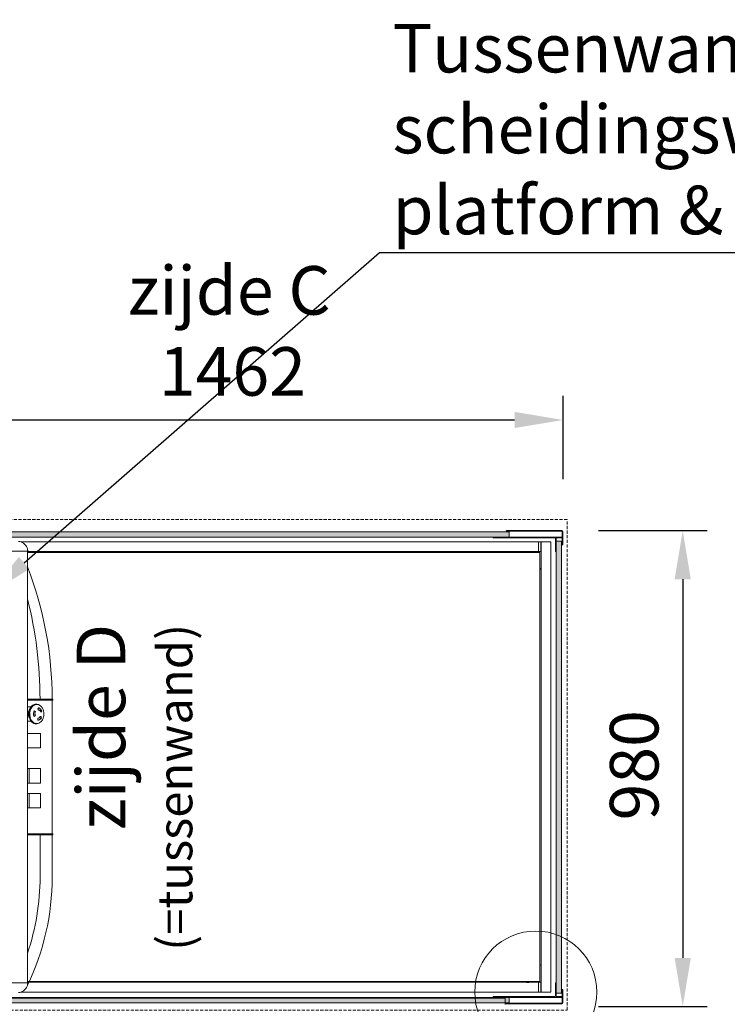
# Model space of a CAD drawing. Units: millimetres. Extents: x -13780 to 62911, y -6382 to 17673.
# Drawn here: x 7399 to 8856, y 1277 to 3305 of the extents above; entities that cross this region are included whole.
import ezdxf
from ezdxf import colors
from ezdxf.entities.mleader import LeaderData, LeaderLine
from ezdxf.math import Vec2, Vec3

# ---------------------------------------------------------------- set-up
doc = ezdxf.new("R2010")
doc.units = ezdxf.units.MM
doc.linetypes.add('HIDDEN', pattern=[9.525, 6.35, -3.175])
for name, color, linetype, lineweight in [('Lichtblauw', 4, 'Continuous', 13), ('Lichtgrijs - Accering', 9, 'Continuous', 5), ('Rood', 1, 'Continuous', 18)]:
    doc.layers.add(name, color=color, linetype=linetype, lineweight=lineweight)
doc.styles.get("Standard").update_dxf_attribs({"font": 'arial.ttf'})
doc.dimstyles.new('ISO-25', dxfattribs={"dimtxt": 2.5, "dimasz": 2.5, "dimexe": 1.25, "dimexo": 0.625, "dimtad": 1, "dimtxsty": 'Standard', "dimcen": 2.5, "dimadec": 0, "dimazin": 0, "dimtfac": 1, "dimtmove": 0, "dimatfit": 3, "dimfxl": 1, "dimarcsym": 0})

# ---------------------------------------------------------------- blocks, each defined once
blk = doc.blocks.new('*D69')
at = {"layer": 'Defpoints', "color": 0, "transparency": 16777216}
for p in [(8515.6, 2252.5), (8515.6, 1272.5), (8764.2, 1272.5)]:
    blk.add_point(p, dxfattribs=at)
at = {"layer": 'Rood', "color": 0, "lineweight": -2, "transparency": 16777216}
for p, q in [((8590.6, 2252.5), (8814.2, 2252.5)), ((8764.2, 2152.5), (8764.2, 1372.5)), ((8590.6, 1272.5), (8814.2, 1272.5))]:
    blk.add_line(p, q, dxfattribs=at)
at = {"layer": 'Rood', "color": 0, "transparency": 16777216}
for points in [[(8747.5, 2152.5), (8780.8, 2152.5), (8764.2, 2252.5)], [(8747.5, 1372.5), (8780.8, 1372.5), (8764.2, 1272.5)]]:
    blk.add_solid(points, dxfattribs=at)
at = {"layer": 'Rood', "color": 0, "transparency": 16777216, "insert": (8664.2, 1769.2), "char_height": 100, "attachment_point": 5, "rotation": 90}
blk.add_mtext('{\\fISOCPEUR|b0|i0|c0|p34;\\C2;980}', dxfattribs=at)
blk = doc.blocks.new('*D70')
at = {"layer": 'Defpoints', "color": 0, "transparency": 16777216}
for p in [(8517.7, 2480.4), (7055.7, 2301.8), (8517.7, 2283.5)]:
    blk.add_point(p, dxfattribs=at)
at = {"layer": 'Rood', "color": 0, "lineweight": -2, "transparency": 16777216}
for p, q in [((7055.7, 2376.8), (7055.7, 2530.4)), ((8517.7, 2358.5), (8517.7, 2530.4)), ((7155.7, 2480.4), (8417.7, 2480.4))]:
    blk.add_line(p, q, dxfattribs=at)
at = {"layer": 'Rood', "color": 0, "transparency": 16777216}
for points in [[(7155.7, 2497.1), (7155.7, 2463.7), (7055.7, 2480.4)], [(8417.7, 2497.1), (8417.7, 2463.7), (8517.7, 2480.4)]]:
    blk.add_solid(points, dxfattribs=at)
at = {"layer": 'Rood', "color": 0, "transparency": 16777216, "insert": (7836.7, 2580.4), "char_height": 100, "attachment_point": 5}
blk.add_mtext('{\\fISOCPEUR|b0|i0|c0|p34;\\C2;1462}', dxfattribs=at)
blk = doc.blocks.new('baz mini')
at = {"layer": 'Lichtgrijs - Accering'}
h = blk.add_hatch(dxfattribs=at)
h.set_pattern_fill('HONEY', color=256, scale=1.5)
h.set_pattern_definition([(0, (-5417.594, -7992.512), (7.14375, 4.124446), [4.7625, -9.525]), (120, (-5417.594, -7992.512), (-7.14375, 4.124446), [4.7625, -9.525]), (60, (-5417.594, -7992.512), (2e-08, 8.248892), [-9.525, 4.7625])])
h.paths.add_polyline_path([(8407, 2250.2), (7066, 2250.2), (7066, 2239.2), (8407, 2239.2)])
h = blk.add_hatch(dxfattribs=at)
h.set_pattern_fill('HONEY', color=256, scale=1.5)
h.set_pattern_definition([(0, (-4917.594, -7722.512), (7.14375, 4.124446), [4.7625, -9.525]), (120, (-4917.594, -7722.512), (-7.14375, 4.124446), [4.7625, -9.525]), (60, (-4917.594, -7722.512), (2e-08, 8.248892), [-9.525, 4.7625])])
h.paths.add_polyline_path([(8503.7, 1299.7), (8503.7, 2230.7), (8514.7, 2230.7), (8514.7, 1299.7)])
h = blk.add_hatch(dxfattribs=at)
h.set_pattern_fill('HONEY', color=256, scale=1.5)
h.set_pattern_definition([(0, (-5317.594, -8951.512), (7.14375, 4.124446), [4.7625, -9.525]), (120, (-5317.594, -8951.512), (-7.14375, 4.124446), [4.7625, -9.525]), (60, (-5317.594, -8951.512), (2e-08, 8.248892), [-9.525, 4.7625])])
h.paths.add_polyline_path([(8407, 1291.2), (7166, 1291.2), (7166, 1280.2), (8407, 1280.2)])
for p, q in [((8400.7, 2251.7), (8400.7, 2251.2)), ((8400.7, 2251.2), (8515.2, 2251.2)), ((8515.2, 2252.7), (8401.7, 2252.7)), ((8515.2, 2239.2), (8373.7, 2239.2)), ((8373.7, 2239.2), (8373.7, 2238.7)), ((8374.7, 2237.7), (8380.2, 2237.7)), ((8380.2, 2237.7), (8380.7, 2238)), ((8380.7, 2238), (8381.2, 2237.7)), ((8381.2, 2237.7), (8500.2, 2237.7)), ((8502.2, 2235.7), (8502.2, 2216.7)), ((8503.7, 2209.2), (8503.7, 2237.2)), ((8504.2, 2237.7), (8515.2, 2237.7)), ((8515.7, 2250.7), (8515.7, 2239.7)), ((8515.7, 2237.2), (8515.7, 2222.7)), ((8517.2, 2223.7), (8517.2, 2250.7)), ((7401.2, 2229.2), (8467.1, 2229.2)), ((7415.1, 2210.5), (7415.1, 2211.6)), ((8467.1, 2227.2), (8467.1, 2229.2)), ((8467.1, 2229.2), (8467.1, 2227.2)), ((8472.1, 2229.2), (8467.1, 2229.2)), ((8467.1, 2227.2), (8467.1, 2211.2)), ((8467.1, 2211.2), (8467.1, 2227.2)), ((8467.1, 2209.2), (8467.1, 2211.2)), ((8467.1, 2211.2), (8467.1, 2209.2)), ((8472.1, 2227.2), (8472.1, 2229.2)), ((8472.1, 2227.2), (8472.1, 2211.2)), ((8472.1, 2224.7), (8472.4, 2224.7)), ((8472.1, 2213.7), (8472.4, 2213.7)), ((8472.1, 2209.2), (8472.1, 2211.2)), ((8472.4, 2229.2), (8472.4, 2229.2)), ((8472.4, 1302.2), (8472.4, 2229.2)), ((8474.4, 2229.2), (8474.4, 2229.2)), ((8474.4, 2229.2), (8490.4, 2229.2)), ((8490.4, 2229.2), (8474.4, 2229.2)), ((8474.4, 2229.2), (8490.4, 2229.2)), ((8490.4, 2229.2), (8474.4, 2229.2)), ((8490.4, 2229.2), (8490.4, 2229.2)), ((8492.4, 1302.2), (8492.4, 2229.2)), ((8492.4, 2229.2), (8492.4, 2229.2)), ((8502.2, 2216.7), (8502.5, 2216.2)), ((8502.5, 2216.2), (8502.2, 2215.6)), ((8502.2, 2215.6), (8502.2, 2210.2)), ((8515.7, 2222.7), (8516.2, 2222.7)), ((7414.6, 2210.2), (7414.6, 1321.2)), ((7414.6, 2209.2), (8442.1, 2209.2)), ((8464.1, 2207.2), (7414.6, 2207.2)), ((8442.1, 2209.2), (8447.1, 2209.2)), ((8442.1, 2209.2), (8442.1, 2207.2)), ((8447.1, 2209.2), (8467.1, 2209.2)), ((8447.1, 2209.2), (8447.1, 2207.2)), ((8470.1, 2207.2), (8464.1, 2207.2)), ((8467.1, 2209.2), (8467.1, 2209.2)), ((8467.1, 2209.2), (8467.1, 2209.2)), ((8467.1, 2209.2), (8467.1, 2209.2)), ((8472.1, 2209.2), (8467.1, 2209.2)), ((8467.1, 2209.2), (8467.1, 2209.2)), ((8470.1, 1324.2), (8470.1, 2207.2)), ((8472.1, 2209.2), (8472.1, 2209.2)), ((8472.1, 2209.2), (8472.1, 2209.2)), ((8503.2, 2209.2), (8503.7, 2209.2)), ((8470.1, 2174.2), (8472.4, 2174.2)), ((8472.4, 2173.2), (8470.1, 2173.2)), ((7416.1, 1889.9), (7421.9, 1889.9)), ((7422.7, 1890.8), (7424.8, 1890.8)), ((7423.7, 1891.8), (7423.9, 1891.4)), ((7425.8, 1891.8), (7423.7, 1891.8)), ((7426, 1891.4), (7423.9, 1891.4)), ((7424.8, 1890.8), (7425, 1890.4)), ((7426, 1891.4), (7425.8, 1891.8)), ((7428.1, 1894.3), (7430.2, 1894.3)), ((7429.3, 1894.7), (7429.4, 1894.3)), ((7431.4, 1894.7), (7429.3, 1894.7)), ((7430.2, 1894.3), (7430.2, 1893.8)), ((7431.5, 1894.2), (7430.2, 1894.2)), ((7431.4, 1894.9), (7433.5, 1894.9)), ((7431.5, 1894.2), (7431.4, 1894.7)), ((7436.2, 1894.5), (7436.1, 1894.1)), ((7437.4, 1894.1), (7436.1, 1894.1)), ((7438.7, 1888.2), (7436.1, 1885.6)), ((7437.3, 1893.7), (7437.4, 1894.1)), ((7438.2, 1887.8), (7438.1, 1887.1)), ((7438.4, 1887.1), (7438.1, 1887.1)), ((7438.4, 1887.1), (7438.7, 1888.2)), ((7465.6, 1903.2), (7465.6, 1628.2)), ((7465.6, 1903.2), (7465.6, 1628.2)), ((7465.6, 1903.2), (7465.6, 1628.2)), ((7465.6, 1903.2), (7465.6, 1628.2)), ((7465.6, 1903.2), (7465.6, 1628.2)), ((7465.6, 1903.2), (7465.6, 1628.2)), ((7465.6, 1903.2), (7465.6, 1628.2)), ((7465.6, 1903.2), (7465.6, 1628.2)), ((7465.6, 1903.2), (7465.6, 1628.2)), ((7465.6, 1903.2), (7465.6, 1628.2)), ((7417, 1876.5), (7419.1, 1876.5)), ((7417.2, 1878.3), (7417.5, 1878.2)), ((7419.3, 1878.3), (7417.2, 1878.3)), ((7419.5, 1870), (7417.4, 1870)), ((7419.6, 1878.2), (7417.5, 1878.2)), ((7418.1, 1868.4), (7417.8, 1868.3)), ((7417.8, 1868.3), (7419.9, 1868.3)), ((7420.2, 1868.4), (7418.1, 1868.4)), ((7418.8, 1884.5), (7420.8, 1884.5)), ((7419.1, 1876.5), (7419.5, 1876.5)), ((7419.6, 1878.2), (7419.3, 1878.3)), ((7419.4, 1886), (7419.7, 1885.7)), ((7421.5, 1886), (7419.4, 1886)), ((7419.9, 1870.1), (7419.5, 1870)), ((7421.8, 1885.7), (7419.7, 1885.7)), ((7419.9, 1868.3), (7420.2, 1868.4)), ((7420.8, 1884.5), (7421.2, 1884.2)), ((7421.8, 1885.7), (7421.5, 1886)), ((7427.5, 1871.4), (7426.7, 1871.1)), ((7426.7, 1871.1), (7429.6, 1869.4)), ((7428.5, 1881.4), (7430.6, 1879.8)), ((7430.9, 1879.8), (7428.6, 1881.6)), ((7430.5, 1872.6), (7429.3, 1869.5)), ((7429.6, 1869.4), (7431, 1872.8)), ((7430.1, 1872.4), (7429.8, 1872.4)), ((7431, 1872.8), (7430.1, 1872.4)), ((7430.9, 1879.8), (7430.6, 1879.8)), ((7435.8, 1866), (7435.9, 1862.3)), ((7436.2, 1866), (7435.9, 1866)), ((7436.1, 1885.6), (7437.6, 1882.3)), ((7437.4, 1883.4), (7437.3, 1882.8)), ((7437.8, 1883.4), (7437.4, 1883.4)), ((7437.6, 1882.3), (7437.8, 1883.4)), ((7440.2, 1869.6), (7440.8, 1868.7)), ((7443, 1869.6), (7440.2, 1869.6)), ((7443.9, 1880.7), (7441.9, 1879)), ((7441.9, 1878.8), (7444.3, 1880.7)), ((7442.7, 1866.1), (7442.4, 1866.1)), ((7442.6, 1869.6), (7443, 1865.8)), ((7442.7, 1866.1), (7443.4, 1865.3)), ((7443.4, 1865.3), (7443, 1869.6)), ((7444.3, 1880.7), (7443.9, 1880.7)), ((7416.1, 1859.9), (7421.9, 1859.9)), ((7418.1, 1851.5), (7418.1, 1851.5)), ((7422.1, 1862.5), (7420.1, 1862.5)), ((7421.2, 1861.5), (7420.9, 1861.2)), ((7420.9, 1861.2), (7423, 1861.2)), ((7423.2, 1861.5), (7421.2, 1861.5)), ((7422.4, 1862.8), (7422.1, 1862.5)), ((7423, 1861.2), (7423.2, 1861.5)), ((7426.7, 1857.2), (7424.7, 1857.2)), ((7425.9, 1856.9), (7425.8, 1856.4)), ((7425.8, 1856.4), (7427.9, 1856.4)), ((7428, 1856.9), (7425.9, 1856.9)), ((7426.9, 1857.6), (7426.7, 1857.2)), ((7427.9, 1856.4), (7428, 1856.9)), ((7432.5, 1854.9), (7430.4, 1854.9)), ((7431.7, 1854.9), (7431.7, 1854.9)), ((7431.7, 1854.9), (7433.7, 1854.9)), ((7432.5, 1855.4), (7432.5, 1854.9)), ((7433.5, 1855.4), (7432.5, 1855.4)), ((7433.7, 1854.9), (7433.8, 1855.4)), ((7438.3, 1856.4), (7438.4, 1856.1)), ((7439.1, 1856.8), (7439.6, 1856.8)), ((7439.6, 1856.8), (7439.5, 1857)), ((7441.7, 1834.9), (7414.6, 1834.9)), ((7441.7, 1834.9), (7441.7, 1834.9)), ((7441.7, 1804.9), (7441.7, 1834.9)), ((7414.6, 1804.9), (7441.7, 1804.9)), ((7441.7, 1804.9), (7441.7, 1804.9)), ((7418, 1762.3), (7414.6, 1762.3)), ((7418.1, 1762.3), (7418, 1762.3)), ((7418.1, 1762.3), (7418.1, 1732.3)), ((7418.1, 1757.3), (7418.1, 1757.3)), ((7418.1, 1757.3), (7418.2, 1732.3)), ((7439.4, 1762.3), (7439, 1762.3)), ((7439, 1762.3), (7439, 1762.3)), ((7441.7, 1762.3), (7439.4, 1762.3)), ((7441.7, 1762.3), (7441.7, 1762.3)), ((7441.7, 1732.3), (7441.7, 1762.3)), ((7414.6, 1732.3), (7418, 1732.3)), ((7418, 1732.3), (7418.1, 1732.3)), ((7439, 1732.3), (7439.4, 1732.3)), ((7439, 1732.3), (7439, 1732.3)), ((7439.4, 1732.3), (7441.7, 1732.3)), ((7441.7, 1732.3), (7441.7, 1732.3)), ((7418, 1711.4), (7414.6, 1711.4)), ((7418.1, 1711.4), (7418, 1711.4)), ((7418.1, 1711.4), (7418.1, 1681.4)), ((7439.4, 1711.4), (7439, 1711.4)), ((7439, 1711.4), (7439, 1711.4)), ((7441.7, 1711.4), (7439.4, 1711.4)), ((7441.7, 1711.4), (7441.7, 1711.4)), ((7441.7, 1681.4), (7441.7, 1711.4)), ((7418.1, 1701.4), (7418.1, 1701.4)), ((7418.1, 1686.4), (7418.1, 1686.4)), ((7418.1, 1686.4), (7418.2, 1681.4)), ((7414.6, 1681.4), (7418, 1681.4)), ((7418, 1681.4), (7418.1, 1681.4)), ((7439, 1681.4), (7439.4, 1681.4)), ((7439, 1681.4), (7439, 1681.4)), ((7439.4, 1681.4), (7441.7, 1681.4)), ((7441.7, 1681.4), (7441.7, 1681.4)), ((7440.6, 1539), (7440.6, 1626.2)), ((7465.6, 1626.2), (7453.6, 1626.2)), ((7465.6, 1539), (7465.6, 1626.2)), ((8470.1, 1357.2), (8472.4, 1357.2)), ((7414.6, 1324.2), (8464.1, 1324.2)), ((8442.1, 1322.2), (7414.6, 1322.2)), ((7415.1, 1319.7), (7415.1, 1320.9)), ((8442.1, 1322.1), (8442.1, 1324.2)), ((8447.1, 1322.1), (8442.1, 1322.1)), ((8447.1, 1322.1), (8447.1, 1324.2)), ((8467.1, 1322.2), (8447.1, 1322.2)), ((8470.1, 1324.2), (8464.1, 1324.2)), ((8467.1, 1322.2), (8467.1, 1322.1)), ((8467.1, 1322.2), (8467.1, 1322.2)), ((8467.1, 1322.2), (8467.1, 1322.2)), ((8472.1, 1322.2), (8467.1, 1322.2)), ((8467.1, 1322.1), (8467.1, 1322.2)), ((8467.1, 1320.1), (8467.1, 1322.1)), ((8467.1, 1322.1), (8467.1, 1320.1)), ((8467.1, 1320.1), (8467.1, 1304.1)), ((8467.1, 1304.1), (8467.1, 1320.1)), ((8472.1, 1322.2), (8472.1, 1322.2)), ((8472.1, 1322.2), (8472.1, 1322.1)), ((8472.1, 1320.1), (8472.1, 1322.1)), ((8472.1, 1320.1), (8472.1, 1304.1)), ((8502.2, 1314.7), (8502.2, 1320.2)), ((8503.2, 1321.2), (8503.7, 1321.2)), ((8503.7, 1321.2), (8503.7, 1293.2)), ((8467.1, 1302.1), (7401.2, 1302.1)), ((8467.1, 1302.1), (8467.1, 1304.1)), ((8467.1, 1304.1), (8467.1, 1302.1)), ((8472.1, 1302.1), (8467.1, 1302.1)), ((8472.1, 1317.6), (8472.4, 1317.6)), ((8472.1, 1306.6), (8472.4, 1306.6)), ((8472.1, 1302.1), (8472.1, 1304.1)), ((8490.4, 1302.2), (8474.4, 1302.2)), ((8502.5, 1314.2), (8502.2, 1314.7)), ((8502.2, 1313.6), (8502.5, 1314.2)), ((8502.2, 1294.7), (8502.2, 1313.6)), ((8515.7, 1293.2), (8515.7, 1307.7)), ((8515.7, 1307.7), (8516.2, 1307.7)), ((8517.2, 1306.7), (8517.2, 1279.7)), ((8398.7, 1291.2), (7072.5, 1291.2)), ((7072.7, 1291.2), (8398.7, 1291.2)), ((8398.7, 1289.9), (7072.7, 1289.9)), ((8373.7, 1291.7), (8373.7, 1291.2)), ((8515.2, 1291.2), (8373.7, 1291.2)), ((8380.2, 1292.7), (8374.7, 1292.7)), ((8380.7, 1292.4), (8380.2, 1292.7)), ((8381.2, 1292.7), (8380.7, 1292.4)), ((8381.2, 1292.7), (8500.2, 1292.7)), ((8398.7, 1291.2), (8398.7, 1276.2)), ((8400.7, 1279.2), (8515.2, 1279.2)), ((8515.2, 1277.7), (8401.7, 1277.7)), ((8504.2, 1292.7), (8515.2, 1292.7)), ((8515.7, 1279.7), (8515.7, 1290.7))]:
    blk.add_line(p, q, dxfattribs=at)
for points in [[(8407, 2250.2), (7066, 2250.2), (7066, 2239.2), (8407, 2239.2)], [(8503.7, 1299.7), (8503.7, 2230.7), (8514.7, 2230.7), (8514.7, 1299.7)], [(8407, 1291.2), (7166, 1291.2), (7166, 1280.2), (8407, 1280.2)]]:
    blk.add_lwpolyline(points, close=True, dxfattribs=at)
for centre, radius, start, end in [((8401.7, 2251.7), 1, 90, 180), ((8515.2, 2250.7), 2, 0, 90), ((8515.2, 2250.7), 0.5, 0, 90), ((8374.7, 2238.7), 1, 180, 270), ((8500.2, 2235.7), 2, 0, 90), ((8504.2, 2237.2), 0.5, 90, 180), ((8515.2, 2239.7), 0.5, 270, 0), ((8515.2, 2237.2), 0.5, 0, 90), ((7414.8, 2210.5), 0.3, 270, 1.5), ((7413.6, 2211.6), 1.5, 1.5, 4.3477), ((8516.2, 2223.7), 1, 270, 0), ((8503.2, 2210.2), 1, 180, 270), ((6713, 1905.7), 752.5, 359.9565, 21.2086), ((6605, 1905.5), 835.5, 359.9798, 14.3225), ((7466.1, 1904.2), 1, 0, 90), ((7466.1, 1904.2), 1, 270, 0), ((7466.1, 1627.2), 1, 0, 90), ((7466.1, 1627.2), 1, 270, 0), ((6953.1, 1539), 512.5, 334.2301, 0), ((6953.1, 1539), 487.5, 341.2142, 0), ((7414.8, 1320.9), 0.3, 358.5, 90), ((7413.6, 1319.8), 1.5, 355.6523, 358.5), ((8503.2, 1320.2), 1, 90, 180), ((8516.2, 1306.7), 1, 0, 90), ((8374.7, 1291.7), 1, 90, 180), ((8401.7, 1278.7), 1, 180, 270), ((8500.2, 1294.7), 2, 270, 0), ((8504.2, 1293.2), 0.5, 180, 270), ((8515.2, 1293.2), 0.5, 270, 360), ((8515.2, 1290.7), 0.5, 0, 90), ((8515.2, 1279.7), 2, 270, 0), ((8515.2, 1279.7), 0.5, 270, 360)]:
    blk.add_arc(centre, radius, start, end, dxfattribs=at)
at = {"layer": 'Lichtgrijs - Accering', "extrusion": (0, 0, -1)}
for centre, major_axis, ratio, start_param, end_param in [((8474.4, 2229.2), (-2, 0), 0.000022, 4.712389, 6.283185), ((8474.4, 2229.2), (-2, 0), 0.000022, 6.283185, 7.853982), ((8490.4, 2229.2), (2, 0), 0.000022, 0, 1.570796), ((8490.4, 2229.2), (2, 0), 0.000022, 4.712389, 6.283185), ((7431.4, 1874.9), (0, -20), 0.71934, 2.160875, 2.492792), ((7433.5, 1874.9), (0, -20), 0.71934, 2.160875, 2.492792), ((7433.5, 1874.9), (0, -19.5), 0.71934, 2.161936, 2.224251), ((7433.5, 1874.9), (0, -19.5), 0.71934, 2.224251, 2.491622), ((7431.4, 1874.9), (0, -19.5), 0.71934, 2.527402, 2.580815), ((7431.4, 1874.9), (0, 20), 0.71934, 5.721347, 6.053264), ((7433.5, 1874.9), (0, 20), 0.71934, 5.721347, 6.053264), ((7433.5, 1874.9), (0, 19.5), 0.71934, 5.722407, 6.052094), ((7431.4, 1874.9), (0, 20), 0.71934, 6.140226, 6.283185), ((7433.5, 1874.9), (0, 20), 0.71934, 6.140226, 6.472143), ((7433.5, 1874.9), (0, 19.5), 0.71934, 6.141286, 6.283185), ((7433.5, 1874.9), (0, 20), 0.71934, 0.275919, 0.599937), ((7435.9, 1874.9), (0, 12.6), 0.71934, 0.246484, 1.088336), ((7436.2, 1874.9), (0, 12.6), 0.71934, 0.246484, 1.088336), ((7425.1, 1874.9), (0, -12.5), 0.71934, 0.885413, 2.25618), ((7431.4, 1874.9), (0, -20), 0.71934, 1.323117, 1.655034), ((7431.4, 1874.9), (0, -20), 0.71934, 1.741996, 2.073913), ((7431.4, 1874.9), (0, -19.5), 0.71934, 1.6572, 1.743057), ((7431.4, 1874.9), (0, -19.5), 0.71934, 1.234985, 1.316628), ((7431.4, 1874.9), (0, -20), 0.71934, 0.904238, 1.236155), ((7433.5, 1874.9), (0, -20), 0.71934, 1.323117, 1.655034), ((7431.4, 1874.9), (0, -19.5), 0.71934, 2.088081, 2.161936), ((7433.5, 1874.9), (0, -20), 0.71934, 1.741996, 2.073913), ((7433.5, 1874.9), (0, -19.5), 0.71934, 1.324178, 1.653864), ((7433.5, 1874.9), (0, -19.5), 0.71934, 1.743057, 2.072743), ((7433.5, 1874.9), (0, -20), 0.71934, 0.904238, 1.236155), ((7433.5, 1874.9), (0, -19.5), 0.71934, 0.905299, 1.234985), ((7436.2, 1874.9), (0, -12.6), 0.71934, 1.293681, 2.135534), ((7435.9, 1874.9), (0, -8.85), 0.71934, 1.293681, 2.158398), ((7436.2, 1874.9), (0, 8.85), 0.71934, 4.435274, 5.299991), ((7436.2, 1874.9), (0, -8.85), 0.71934, 5.482471, 6.347188), ((7435.9, 1874.9), (0, -8.85), 0.71934, 0, 0.009363), ((7436.2, 1874.9), (0, -12.6), 0.71934, 5.482471, 6.324324), ((7435.9, 1874.9), (0, -12.6), 0.71934, 5.482471, 6.264053), ((7436.2, 1874.9), (0, 8.85), 0.71934, 0.246484, 1.111201), ((7431.4, 1874.9), (0, -19.5), 0.71934, 0.816106, 0.883903), ((7431.4, 1874.9), (0, -20), 0.71934, 0.485359, 0.817276), ((7433.5, 1874.9), (0, -20), 0.71934, 0.485359, 0.817276), ((7433.5, 1874.9), (0, -19.5), 0.71934, 0.48642, 0.816106), ((7431.4, 1874.9), (0, -19.5), 0.71934, 0.397227, 0.434247), ((7431.4, 1874.9), (0, -20), 0.71934, 0.06648, 0.398397), ((7433.5, 1874.9), (0, -20), 0.71934, 0.06648, 0.398397), ((7433.5, 1874.9), (0, -19.5), 0.71934, 0.067541, 0.397227), ((7433.5, 1874.9), (0, -20), 0.71934, 5.930786, 6.262704), ((7433.5, 1874.9), (0, 20), 0.71934, 2.541655, 2.702232), ((8474.4, 1302.2), (-2, 0), 0.000022, 4.712389, 6.283185), ((8490.4, 1302.2), (2, 0), 0.000022, 0, 1.570796)]:
    blk.add_ellipse(centre, major_axis=major_axis, ratio=ratio, start_param=start_param, end_param=end_param, dxfattribs=at)
at = {"layer": 'Lichtgrijs - Accering'}
for points, degree, knots in [([(7415.1, 2211.7), (7415.1, 2211.7), (7415, 2212.2), (7415, 2212.6), (7414.9, 2213.1), (7414.9, 2213.5), (7414.8, 2214), (7414.4, 2216.1), (7413.6, 2218.2), (7412.5, 2220.1), (7411.8, 2221.3), (7411, 2222.4), (7410.1, 2223.4), (7409.7, 2223.9), (7409.2, 2224.4), (7408.7, 2224.9), (7407.9, 2225.6), (7407.1, 2226.3), (7406.2, 2226.9), (7404.7, 2227.8), (7403.1, 2228.6), (7401.4, 2229.2), (7399.7, 2229.7), (7397.9, 2230.1), (7396.1, 2230.1)], 3, [0.365189, 0.365189, 0.365189, 0.365189, 0.505146, 0.505146, 0.505146, 0.673527, 0.673527, 0.673527, 1.443273, 1.443273, 1.443273, 1.924364, 1.924364, 1.924364, 2.16491, 2.16491, 2.16491, 2.549782, 2.549782, 2.549782, 3.165579, 3.165579, 3.165579, 3.781798, 3.781798, 3.781798, 3.781798]), ([(7344.6, 2210.2), (7344.6, 2210.2), (7332.6, 2210.2), (7349.8, 2210.2), (7355, 2210.2), (7364.7, 2210.2), (7369.2, 2210.2), (7376.4, 2210.2), (7379.2, 2210.2), (7383.6, 2210.2), (7385.3, 2210.2), (7390.2, 2210.2), (7393.4, 2210.2), (7400.5, 2210.2), (7404.4, 2210.2), (7409.7, 2210.2), (7411.4, 2210.2), (7414, 2210.2), (7414.8, 2210.2), (7414.8, 2210.2)], 3, [-0.000145, -0.000145, -0.000145, -0.000145, 0, 0, 1.563248, 1.563248, 2.972373, 2.972373, 3.853077, 3.853077, 4.403516, 4.403516, 5.504395, 5.504395, 6.962242, 6.962242, 7.789685, 7.789685, 8.532518, 8.532518, 8.532518, 8.532518]), ([(7466.1, 1905.2), (7466.1, 1905.2), (7466, 1905.2), (7465.7, 1905.2), (7465.2, 1905.2), (7464.1, 1905.2), (7463.4, 1905.2), (7461.9, 1905.2), (7461.2, 1905.2), (7459.8, 1905.2), (7459.1, 1905.2), (7457.6, 1905.2), (7456.9, 1905.2), (7455.2, 1905.2), (7454.4, 1905.2), (7453, 1905.2), (7452.5, 1905.2), (7451.4, 1905.2), (7450.9, 1905.2), (7449.9, 1905.2), (7449.4, 1905.2), (7448.2, 1905.2), (7447.4, 1905.2), (7445.8, 1905.2), (7444.9, 1905.2), (7442.9, 1905.2), (7441.8, 1905.2), (7439.3, 1905.2), (7438, 1905.2), (7434.8, 1905.2), (7433.1, 1905.2), (7429.1, 1905.2), (7426.9, 1905.2), (7422.1, 1905.2), (7419.6, 1905.2), (7416.3, 1905.2), (7415.4, 1905.2), (7414.6, 1905.2)], 3, [8.961348, 8.961348, 8.961348, 8.961348, 9.394354, 9.394354, 10.129293, 10.129293, 10.755756, 10.755756, 11.147295, 11.147295, 11.461141, 11.461141, 11.729672, 11.729672, 11.998203, 11.998203, 12.15041, 12.15041, 12.302617, 12.302617, 12.457281, 12.457281, 12.66963, 12.66963, 12.952081, 12.952081, 13.290062, 13.290062, 13.743041, 13.743041, 14.344887, 14.344887, 15.153167, 15.153167, 16.157143, 16.157143, 16.507973, 16.507973, 16.507973, 16.507973]), ([(7414.6, 1903.2), (7415.4, 1903.2), (7416.3, 1903.2), (7419.6, 1903.2), (7422.1, 1903.2), (7426.9, 1903.2), (7429.1, 1903.2), (7433.1, 1903.2), (7434.8, 1903.2), (7438, 1903.2), (7439.3, 1903.2), (7441.8, 1903.2), (7442.9, 1903.2), (7444.9, 1903.2), (7445.8, 1903.2), (7447.4, 1903.2), (7448.2, 1903.2), (7449.4, 1903.2), (7449.9, 1903.2), (7450.9, 1903.2), (7451.4, 1903.2), (7452.5, 1903.2), (7453, 1903.2), (7454.4, 1903.2), (7455.2, 1903.2), (7456.9, 1903.2), (7457.6, 1903.2), (7459.1, 1903.2), (7459.8, 1903.2), (7461.2, 1903.2), (7461.9, 1903.2), (7463.4, 1903.2), (7464.1, 1903.2), (7465.2, 1903.2), (7465.7, 1903.2), (7466, 1903.2), (7466.1, 1903.2), (7466.1, 1903.2)], 3, [6.951371, 6.951371, 6.951371, 6.951371, 7.302201, 7.302201, 8.306177, 8.306177, 9.114457, 9.114457, 9.716303, 9.716303, 10.169282, 10.169282, 10.507263, 10.507263, 10.789714, 10.789714, 11.002063, 11.002063, 11.156727, 11.156727, 11.308934, 11.308934, 11.461141, 11.461141, 11.729672, 11.729672, 11.998203, 11.998203, 12.312049, 12.312049, 12.703588, 12.703588, 13.330051, 13.330051, 14.06499, 14.06499, 14.497996, 14.497996, 14.497996, 14.497996]), ([(7433.5, 1855.4), (7435, 1855.4), (7436.5, 1855.7), (7439.4, 1856.8), (7440.8, 1857.7), (7443.4, 1859.9), (7444.5, 1861.3), (7446.5, 1864.6), (7447.2, 1866.5), (7448.3, 1870.4), (7448.6, 1872.5), (7448.6, 1876.8), (7448.4, 1878.9), (7447.4, 1882.9), (7446.6, 1884.9), (7444.6, 1888.3), (7443.4, 1889.8), (7440.6, 1892.2), (7439, 1893.2), (7436.1, 1894.1), (7434.8, 1894.4), (7433.5, 1894.4)], 3, [2.224251, 2.224251, 2.224251, 2.224251, 2.498086, 2.498086, 2.785296, 2.785296, 3.101589, 3.101589, 3.43954, 3.43954, 3.783893, 3.783893, 4.128812, 4.128812, 4.473276, 4.473276, 4.811808, 4.811808, 5.12742, 5.12742, 5.365843, 5.365843, 5.365843, 5.365843]), ([(7418.1, 1762.3), (7418.1, 1762.3), (7418.1, 1762.3), (7418.1, 1762.3), (7418.1, 1762.3), (7418.2, 1762.3), (7418.2, 1762.3), (7418.2, 1762.3)], 3, [0.02213886, 0.02213886, 0.02213886, 0.02213886, 0.02343867, 0.02343867, 0.02968255, 0.02968255, 0.03592644, 0.03592644, 0.03592644, 0.03592644]), ([(7438.7, 1762.3), (7437.5, 1762.3), (7435, 1762.3), (7424.8, 1762.3), (7420.2, 1762.3), (7418.2, 1762.3)], 3, [0.022443, 0.022443, 0.022443, 0.022443, 0.746775, 0.746775, 1.415144, 1.415144, 1.415144, 1.415144]), ([(7438.7, 1762.3), (7438.7, 1762.3), (7438.7, 1762.3), (7438.8, 1762.3), (7438.8, 1762.3), (7438.9, 1762.3), (7438.9, 1762.3), (7438.9, 1762.3), (7439, 1762.3), (7439, 1762.3)], 3, [0, 0, 0, 0, 0.01171933, 0.01171933, 0.02343867, 0.02343867, 0.03157232, 0.03157232, 0.03970597, 0.03970597, 0.03970597, 0.03970597]), ([(7418.2, 1732.3), (7418.2, 1732.3), (7418.1, 1732.3), (7418.1, 1732.3), (7418.1, 1732.3), (7418.1, 1732.3)], 3, [0, 0, 0, 0, 0.01171933, 0.01171933, 0.01381499, 0.01381499, 0.01381499, 0.01381499]), ([(7418.2, 1732.3), (7418.5, 1732.3), (7419.1, 1732.3), (7419.9, 1732.3), (7420.8, 1732.3), (7421.7, 1732.3), (7422.4, 1732.3), (7423.3, 1732.3), (7423.9, 1732.3), (7424.8, 1732.3), (7425.5, 1732.3), (7426.3, 1732.3), (7427, 1732.3), (7427.7, 1732.3), (7428.4, 1732.3), (7429.1, 1732.3), (7429.8, 1732.3), (7430.4, 1732.3), (7431.1, 1732.3), (7431.7, 1732.3), (7432.4, 1732.3), (7433, 1732.3), (7433.7, 1732.3), (7434.2, 1732.3), (7434.9, 1732.3), (7435.4, 1732.3), (7436, 1732.3), (7436.6, 1732.3), (7437.3, 1732.3), (7437.9, 1732.3), (7438.3, 1732.3), (7438.7, 1732.3)], 4, [-0.9889917, -0.9889917, -0.9889917, -0.9889917, -0.9889917, -0.9296974, -0.8974887, -0.8654835, -0.8334076, -0.8013231, -0.7691731, -0.7368319, -0.7046682, -0.6723256, -0.6404209, -0.6084349, -0.5764785, -0.5443154, -0.5121221, -0.4798755, -0.4476174, -0.4153787, -0.3829808, -0.3505059, -0.3180559, -0.2855119, -0.2529131, -0.2201934, -0.187347, -0.1545163, -0.1217814, -0.0891633, -0.0050048, -0.0050048, -0.0050048, -0.0050048, -0.0050048]), ([(7439, 1732.3), (7439, 1732.3), (7438.9, 1732.3), (7438.8, 1732.3), (7438.8, 1732.3), (7438.8, 1732.3), (7438.7, 1732.3), (7438.7, 1732.3), (7438.7, 1732.3), (7438.7, 1732.3)], 3, [0, 0, 0, 0, 0.01171933, 0.01171933, 0.02343867, 0.02343867, 0.03157232, 0.03157232, 0.03970597, 0.03970597, 0.03970597, 0.03970597]), ([(7418.1, 1711.4), (7418.1, 1711.4), (7418.1, 1711.4), (7418.1, 1711.4), (7418.1, 1711.4), (7418.2, 1711.4), (7418.2, 1711.4), (7418.2, 1711.4)], 3, [0.02213886, 0.02213886, 0.02213886, 0.02213886, 0.02343867, 0.02343867, 0.02968255, 0.02968255, 0.03592644, 0.03592644, 0.03592644, 0.03592644]), ([(7438.7, 1711.4), (7437.5, 1711.4), (7435, 1711.4), (7424.8, 1711.4), (7420.2, 1711.4), (7418.2, 1711.4)], 3, [0.022443, 0.022443, 0.022443, 0.022443, 0.746775, 0.746775, 1.415144, 1.415144, 1.415144, 1.415144]), ([(7438.7, 1711.4), (7438.7, 1711.4), (7438.7, 1711.4), (7438.8, 1711.4), (7438.8, 1711.4), (7438.9, 1711.4), (7438.9, 1711.4), (7438.9, 1711.4), (7439, 1711.4), (7439, 1711.4)], 3, [0, 0, 0, 0, 0.01171933, 0.01171933, 0.02343867, 0.02343867, 0.03157232, 0.03157232, 0.03970597, 0.03970597, 0.03970597, 0.03970597]), ([(7418.2, 1681.4), (7418.2, 1681.4), (7418.1, 1681.4), (7418.1, 1681.4), (7418.1, 1681.4), (7418.1, 1681.4)], 3, [0, 0, 0, 0, 0.01171933, 0.01171933, 0.01381499, 0.01381499, 0.01381499, 0.01381499]), ([(7418.2, 1681.4), (7418.5, 1681.4), (7419.1, 1681.4), (7419.9, 1681.4), (7420.8, 1681.4), (7421.7, 1681.4), (7422.4, 1681.4), (7423.3, 1681.4), (7423.9, 1681.4), (7424.8, 1681.4), (7425.5, 1681.4), (7426.3, 1681.4), (7427, 1681.4), (7427.7, 1681.4), (7428.4, 1681.4), (7429.1, 1681.4), (7429.8, 1681.4), (7430.4, 1681.4), (7431.1, 1681.4), (7431.7, 1681.4), (7432.4, 1681.4), (7433, 1681.4), (7433.7, 1681.4), (7434.2, 1681.4), (7434.9, 1681.4), (7435.4, 1681.4), (7436, 1681.4), (7436.6, 1681.4), (7437.3, 1681.4), (7437.9, 1681.4), (7438.3, 1681.4), (7438.7, 1681.4)], 4, [-0.9889917, -0.9889917, -0.9889917, -0.9889917, -0.9889917, -0.9296974, -0.8974887, -0.8654835, -0.8334076, -0.8013231, -0.7691731, -0.7368319, -0.7046682, -0.6723256, -0.6404209, -0.6084349, -0.5764785, -0.5443154, -0.5121221, -0.4798755, -0.4476174, -0.4153787, -0.3829808, -0.3505059, -0.3180559, -0.2855119, -0.2529131, -0.2201934, -0.187347, -0.1545163, -0.1217814, -0.0891633, -0.0050048, -0.0050048, -0.0050048, -0.0050048, -0.0050048]), ([(7439, 1681.4), (7439, 1681.4), (7438.9, 1681.4), (7438.8, 1681.4), (7438.8, 1681.4), (7438.8, 1681.4), (7438.7, 1681.4), (7438.7, 1681.4), (7438.7, 1681.4), (7438.7, 1681.4)], 3, [0, 0, 0, 0, 0.01171933, 0.01171933, 0.02343867, 0.02343867, 0.03157232, 0.03157232, 0.03970597, 0.03970597, 0.03970597, 0.03970597]), ([(7414.6, 1628.2), (7415.4, 1628.2), (7416.3, 1628.2), (7419.6, 1628.2), (7422.1, 1628.2), (7426.9, 1628.2), (7429.1, 1628.2), (7433.1, 1628.2), (7434.8, 1628.2), (7438, 1628.2), (7439.3, 1628.2), (7441.8, 1628.2), (7442.9, 1628.2), (7444.9, 1628.2), (7445.8, 1628.2), (7447.4, 1628.2), (7448.2, 1628.2), (7449.4, 1628.2), (7449.9, 1628.2), (7450.9, 1628.2), (7451.4, 1628.2), (7452.5, 1628.2), (7453, 1628.2), (7454.4, 1628.2), (7455.2, 1628.2), (7456.9, 1628.2), (7457.6, 1628.2), (7459.1, 1628.2), (7459.8, 1628.2), (7461.2, 1628.2), (7461.9, 1628.2), (7463.4, 1628.2), (7464.1, 1628.2), (7465.2, 1628.2), (7465.7, 1628.2), (7466, 1628.2), (7466.1, 1628.2), (7466.1, 1628.2)], 3, [6.951371, 6.951371, 6.951371, 6.951371, 7.302201, 7.302201, 8.306177, 8.306177, 9.114457, 9.114457, 9.716303, 9.716303, 10.169282, 10.169282, 10.507263, 10.507263, 10.789714, 10.789714, 11.002063, 11.002063, 11.156727, 11.156727, 11.308934, 11.308934, 11.461141, 11.461141, 11.729672, 11.729672, 11.998203, 11.998203, 12.312049, 12.312049, 12.703588, 12.703588, 13.330051, 13.330051, 14.06499, 14.06499, 14.497996, 14.497996, 14.497996, 14.497996]), ([(7466.1, 1626.2), (7466.1, 1626.2), (7466, 1626.2), (7465.7, 1626.2), (7465.2, 1626.2), (7464.1, 1626.2), (7463.4, 1626.2), (7461.9, 1626.2), (7461.2, 1626.2), (7459.8, 1626.2), (7459.1, 1626.2), (7457.6, 1626.2), (7456.9, 1626.2), (7455.2, 1626.2), (7454.4, 1626.2), (7453, 1626.2), (7452.5, 1626.2), (7451.4, 1626.2), (7450.9, 1626.2), (7449.9, 1626.2), (7449.4, 1626.2), (7448.2, 1626.2), (7447.4, 1626.2), (7445.8, 1626.2), (7444.9, 1626.2), (7442.9, 1626.2), (7441.8, 1626.2), (7439.3, 1626.2), (7438, 1626.2), (7434.8, 1626.2), (7433.1, 1626.2), (7429.1, 1626.2), (7426.9, 1626.2), (7422.1, 1626.2), (7419.6, 1626.2), (7416.3, 1626.2), (7415.4, 1626.2), (7414.6, 1626.2)], 3, [8.961348, 8.961348, 8.961348, 8.961348, 9.394354, 9.394354, 10.129293, 10.129293, 10.755756, 10.755756, 11.147295, 11.147295, 11.461141, 11.461141, 11.729672, 11.729672, 11.998203, 11.998203, 12.15041, 12.15041, 12.302617, 12.302617, 12.457281, 12.457281, 12.66963, 12.66963, 12.952081, 12.952081, 13.290062, 13.290062, 13.743041, 13.743041, 14.344887, 14.344887, 15.153167, 15.153167, 16.157143, 16.157143, 16.507973, 16.507973, 16.507973, 16.507973]), ([(7332.6, 1321.2), (7344.6, 1321.2), (7344.6, 1321.2), (7349.8, 1321.2), (7355, 1321.2), (7364.7, 1321.2), (7369.2, 1321.2), (7376.4, 1321.2), (7379.2, 1321.2), (7383.6, 1321.2), (7385.3, 1321.2), (7390.2, 1321.2), (7393.4, 1321.2), (7400.5, 1321.2), (7404.4, 1321.2), (7409.7, 1321.2), (7411.4, 1321.2), (7414, 1321.2), (7414.8, 1321.2), (7414.8, 1321.2)], 3, [-0.000145, -0.000145, -0.000145, -0.000145, 0, 0, 1.563248, 1.563248, 2.972373, 2.972373, 3.853077, 3.853077, 4.403516, 4.403516, 5.504395, 5.504395, 6.962242, 6.962242, 7.789685, 7.789685, 8.532518, 8.532518, 8.532518, 8.532518]), ([(7415.1, 1319.6), (7415.1, 1319.6), (7415, 1319.1), (7415, 1318.7), (7414.9, 1318.3), (7414.9, 1317.8), (7414.8, 1317.3), (7414.4, 1315.2), (7413.6, 1313.1), (7412.5, 1311.2), (7411.8, 1310), (7411, 1308.9), (7410.1, 1307.9), (7409.7, 1307.4), (7409.2, 1306.9), (7408.7, 1306.5), (7407.9, 1305.7), (7407.1, 1305.1), (7406.2, 1304.5), (7404.7, 1303.5), (7403.1, 1302.7), (7401.4, 1302.2), (7399.7, 1301.6), (7397.9, 1301.3), (7396.1, 1301.2)], 3, [0.365189, 0.365189, 0.365189, 0.365189, 0.505146, 0.505146, 0.505146, 0.673527, 0.673527, 0.673527, 1.443273, 1.443273, 1.443273, 1.924364, 1.924364, 1.924364, 2.16491, 2.16491, 2.16491, 2.549782, 2.549782, 2.549782, 3.165579, 3.165579, 3.165579, 3.781798, 3.781798, 3.781798, 3.781798])]:
    blk.add_open_spline(points, degree=degree, knots=knots, dxfattribs=at)

msp = doc.modelspace()

# ---------------------------------------------------------------- linework, layer by layer
at = {"layer": 'Lichtblauw', "linetype": 'HIDDEN'}
msp.add_lwpolyline([(8526.229, 2275.17), (7046.229, 2275.17), (7046.229, 1265.17), (8526.229, 1265.17)], close=True, dxfattribs=at)
at = {"layer": 'Lichtgrijs - Accering'}
msp.add_circle((8461.519, 1302.101), 125.686, dxfattribs=at)

# ---------------------------------------------------------------- block references
msp.add_blockref('baz mini', (0, 0), dxfattribs=at)

# ---------------------------------------------------------------- texts
at = {"layer": 'Rood', "char_height": 100, "width": 58180.8597}
for s, insert, attachment_point in [('{\\fISOCPEUR|b0|i0|c0|p34;\\C2;Tussenwand is de \\Pscheidingswand tussen \\Pplatform & machinezijde}', (8166.535, 3296.273), 1), ('{\\fISOCPEUR|b0|i0|c0|p34;\\C2;zijde C}', (8039.116, 2697.311), 9)]:
    msp.add_mtext(s, dxfattribs=dict(at, insert=insert, attachment_point=attachment_point))
at = {"layer": 'Rood', "insert": (7516.012, 2060.439), "char_height": 100, "width": 58180.8597, "attachment_point": 3, "rotation": 90}
msp.add_mtext('{\\fISOCPEUR|b0|i0|c0|p34;\\C2;zijde D \\P\\H0.7143x;(=tussenwand)}', dxfattribs=at)

# ---------------------------------------------------------------- dimensions: what is measured, and where the dimension line sits
at = {"layer": 'Rood'}
for base, p1, p2, angle, picture, middle in [((8517.713, 2480.408), (7055.713, 2301.815), (8517.713, 2283.498), 180, '*D70', (7836.713, 2480.408)), ((8764.16, 1272.528), (8515.629, 2252.528), (8515.629, 1272.528), 270, '*D69', (8764.16, 1769.211))]:
    dim = msp.add_linear_dim(base=base, p1=p1, p2=p2, angle=angle, text='{\\fISOCPEUR|b0|i0|c0|p34;\\C2;<>}', dimstyle='ISO-25', override={"dimtxt": 100, "dimasz": 100, "dimexe": 50, "dimexo": 75, "dimgap": 50, "dimdle": 25}, dxfattribs=at)
    dim.commit()
    dim.dimension.update_dxf_attribs({"geometry": picture, "text_midpoint": middle, "dimtype": 160})

# ---------------------------------------------------------------- leaders
at = {"layer": 'Rood', "color": 1}
ml = msp.add_multileader_mtext('Standard', dxfattribs=at)
ml.set_content('', color=1)
ml.set_leader_properties()
ml.build(insert=Vec2(0, 0))
ml.multileader.update_dxf_attribs({"arrow_head_size": 100})
ctx = ml.context
ctx.base_point, ctx.arrow_head_size, ctx.plane_origin = Vec3(9569.723, 2825.313), 100, Vec3(7922.715, 2640.831)
notes = []
notes.append((ctx, [(0, (1, 1, 0), (8139.702, 2825.313), (1, 0), 1430.021, [(0, [(7332.579, 2120.094)], 0, [])])]))
ctx.mtext.insert, ctx.mtext.flow_direction = Vec3(9571.723, 2827.313), 5
for ctx, leaders in notes:
    for number, flags, end, landing, length, lines in leaders:
        leader = LeaderData()
        leader.index, (leader.has_last_leader_line, leader.has_dogleg_vector, leader.attachment_direction) = number, flags
        leader.last_leader_point, leader.dogleg_vector, leader.dogleg_length = Vec3(end), Vec3(landing), length
        for number, points, colour, breaks in lines:
            line = LeaderLine()
            line.index, line.vertices, line.color, line.breaks = number, Vec3.list(points), colors.encode_raw_color(colour), breaks
            leader.lines.append(line)
        ctx.leaders.append(leader)

doc.saveas('drawing.dxf')
